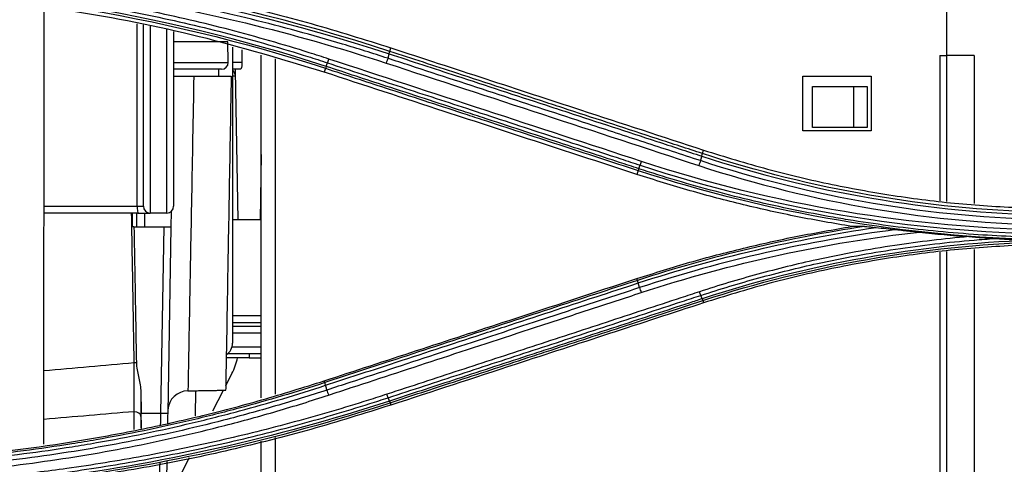
# Model space of a CAD drawing. Units: millimetres. Extents: x 0 to 8990, y -21 to 3467.
# Drawn here: x 1387 to 1459, y 1900 to 1932 of the extents above; entities that cross this region are included whole.
import ezdxf

# ---------------------------------------------------------------- set-up
doc = ezdxf.new("R2010")
doc.units = ezdxf.units.MM
doc.layers.add('LG-Product', color=3, linetype='Continuous')

msp = doc.modelspace()

# ---------------------------------------------------------------- linework, layer by layer
at = {"layer": 'LG-Product', "color": 3, "linetype": 'Continuous'}
for p, q in [((1455.059, 1939.56), (1455.059, 1929.56)), ((1389.202, 1901.2), (1389.218, 1932.961)), ((1396.01, 1918.56), (1396.01, 1931.878)), ((1396.459, 1918.56), (1396.459, 1931.807)), ((1396.959, 1931.727), (1396.959, 1918.06)), ((1398.159, 1918.06), (1398.159, 1931.453)), ((1398.659, 1931.318), (1398.659, 1918.56)), ((1402.624, 1930.56), (1398.659, 1930.56)), ((1402.65, 1929.068), (1402.624, 1930.56)), ((1402.959, 1930.176), (1402.959, 1908.56)), ((1403.634, 1929.973), (1403.65, 1929.086)), ((1405.059, 1904.575), (1405.059, 1929.587)), ((1414.434, 1929.868), (1414.518, 1930.123)), ((1454.557, 1929.56), (1454.557, 1918.958)), ((1454.557, 1929.56), (1455.059, 1929.56)), ((1455.059, 1929.56), (1455.059, 1918.916)), ((1457.059, 1929.56), (1455.059, 1929.56)), ((1457.059, 1929.56), (1457.059, 1918.749)), ((1398.659, 1929.06), (1402.65, 1929.06)), ((1402.959, 1929.074), (1403.65, 1929.086)), ((1406.059, 1929.316), (1406.059, 1904.844)), ((1402.15, 1928.56), (1398.659, 1928.56)), ((1401.959, 1928.051), (1401.959, 1928.56)), ((1403.167, 1928.068), (1402.959, 1928.068)), ((1403.16, 1928.45), (1403.351, 1917.56)), ((1409.74, 1928.631), (1409.649, 1928.347)), ((1444.559, 1928.06), (1449.559, 1928.06)), ((1444.559, 1924.06), (1444.559, 1928.06)), ((1449.559, 1928.06), (1449.559, 1924.06)), ((1445.268, 1924.298), (1445.268, 1927.298)), ((1445.268, 1927.298), (1448.268, 1927.298)), ((1448.268, 1927.298), (1449.268, 1927.298)), ((1448.268, 1927.298), (1448.268, 1924.298)), ((1449.268, 1927.298), (1449.268, 1924.298)), ((1449.559, 1924.06), (1444.559, 1924.06)), ((1448.268, 1924.298), (1445.268, 1924.298)), ((1449.268, 1924.298), (1448.268, 1924.298)), ((1405.059, 1922.331), (1404.975, 1917.56)), ((1437.243, 1922.405), (1437.328, 1922.657)), ((1432.551, 1921.17), (1432.458, 1920.882)), ((1389.21, 1918.56), (1396.01, 1918.56)), ((1396.061, 1918.06), (1389.21, 1918.06)), ((1395.959, 1918.062), (1395.959, 1917.062)), ((1396.01, 1918.56), (1396.459, 1918.56)), ((1396.061, 1918.06), (1396.959, 1918.06)), ((1396.563, 1917.06), (1396.571, 1918.06)), ((1398.159, 1918.06), (1396.959, 1918.06)), ((1398.486, 1918.182), (1398.467, 1917.06)), ((1405.059, 1917.56), (1402.959, 1917.56)), ((1395.77, 1917.06), (1397.967, 1917.06)), ((1397.729, 1903.453), (1397.967, 1917.06)), ((1397.967, 1917.06), (1398.467, 1917.06)), ((1398.467, 1917.06), (1398.229, 1903.448)), ((1454.557, 1915.206), (1454.557, 1881.958)), ((1455.059, 1915.247), (1455.059, 1881.915)), ((1457.059, 1915.414), (1457.059, 1881.749)), ((1432.503, 1913.148), (1432.458, 1913.282)), ((1437.272, 1911.68), (1437.327, 1911.509)), ((1405.058, 1910.56), (1402.959, 1910.56)), ((1405.059, 1910.06), (1402.959, 1910.06)), ((1402.959, 1909.798), (1405.059, 1909.798)), ((1405.059, 1909.298), (1402.959, 1909.298)), ((1402.924, 1908.298), (1405.059, 1908.298)), ((1404.168, 1907.498), (1402.481, 1907.498)), ((1405.059, 1907.798), (1402.607, 1907.798)), ((1404.168, 1907.798), (1404.168, 1907.498)), ((1404.168, 1907.498), (1405.059, 1907.498)), ((1402.464, 1905.459), (1402.912, 1906.345)), ((1409.694, 1905.684), (1409.649, 1905.817)), ((1400.258, 1905.095), (1400.226, 1903.269)), ((1401.534, 1903.623), (1402.297, 1905.13)), ((1414.462, 1904.22), (1414.518, 1904.044)), ((1406.059, 1901.685), (1406.059, 1895.481)), ((1405.059, 1895.76), (1405.059, 1901.404)), ((1399.794, 1900.186), (1398.114, 1896.868))]:
    msp.add_line(p, q, dxfattribs=at)
for centre, radius, start, end in [((1402.15, 1929.06), 0.5, 270, 0), ((1402.15, 1929.06), 0.5, 0, 1), ((1402.667, 1928.06), 0.5, 1, 54.34432), ((1396.959, 1918.56), 0.5, 180, 270), ((1398.159, 1918.56), 0.5, 270, 0), ((1401.959, 1908.56), 1, 303.80482, 0), ((1398.452, 1908.603), 5, 333.14558, 347.22803)]:
    msp.add_arc(centre, radius, start, end, dxfattribs=at)
at = {"layer": 'LG-Product', "color": 3, "linetype": 'Continuous', "extrusion": (0, 0, -1)}
msp.add_arc((-1402.15, 1929.06), 1.5, 179, 199.47122, dxfattribs=at)
at = {"layer": 'LG-Product', "color": 3, "linetype": 'Continuous'}
for centre, major_axis, ratio, start_param, end_param in [((1396.061, 1918.56), (0, 0.5), 0.102718, 1.570796, 3.141593), ((3295.385, 1738.982), (-2683.057, 2.084), 0.087964, 5.499117, 5.502596), ((1395.742, 1907.116), (0.5, 0.009), 0.007236, 1.160848, 1.482916), ((1399.732, 1903.589), (-1.5, 0.026), 0.999825, 4.751955, 6.229004), ((3295.823, 1739.025), (-2683.057, 2.039), 0.0861, 5.499349, 5.502826), ((1395.779, 1903.208), (0.5, -0.001), 0.712224, 0.027149, 1.572137), ((1397.729, 1903.456), (0.5, -0.009), 0.00724, 4.712452, 6.283185)]:
    msp.add_ellipse(centre, major_axis=major_axis, ratio=ratio, start_param=start_param, end_param=end_param, dxfattribs=at)
for points, degree in [([(1414.434, 1929.868), (1400.867, 1934.306), (1386.568, 1936.588), (1372.284, 1936.589)], 3), ([(1372.284, 1936.404), (1386.559, 1936.403), (1400.823, 1934.126), (1414.38, 1929.689)], 3), ([(1409.789, 1928.766), (1397.708, 1932.718), (1385.004, 1934.745), (1372.284, 1934.747)], 3), ([(1372.284, 1934.601), (1384.973, 1934.599), (1397.688, 1932.571), (1409.74, 1928.631)], 3), ([(1414.38, 1929.689), (1414.284, 1929.362)], 1), ([(1414.379, 1929.689), (1414.408, 1929.787), (1414.425, 1929.854), (1414.425, 1929.871)], 3), ([(1409.792, 1928.765), (1409.765, 1928.691), (1409.745, 1928.643), (1409.737, 1928.632)], 3), ([(1409.789, 1928.766), (1409.886, 1929.029)], 1), ([(1409.886, 1929.029), (1409.914, 1929.103), (1409.949, 1929.203), (1409.984, 1929.307)], 3), ([(1432.792, 1921.829), (1425.191, 1924.321), (1417.588, 1926.814), (1409.984, 1929.307)], 3), ([(1414.284, 1929.362), (1414.255, 1929.263), (1414.214, 1929.134), (1414.173, 1929.011)], 3), ([(1414.173, 1929.011), (1421.777, 1926.518), (1429.379, 1924.024), (1436.981, 1921.532)], 3), ([(1403.152, 1928.56), (1403.157, 1928.523), (1403.16, 1928.487), (1403.16, 1928.45)], 3), ([(1437.189, 1922.221), (1437.221, 1922.321), (1437.241, 1922.389), (1437.243, 1922.405)], 3), ([(1461.947, 1918.125), (1453.561, 1918.347), (1445.214, 1919.798), (1437.243, 1922.405)], 3), ([(1432.697, 1921.558), (1432.724, 1921.63), (1432.758, 1921.727), (1432.792, 1921.829)], 3), ([(1462.784, 1916.807), (1452.536, 1916.952), (1442.54, 1918.624), (1432.792, 1921.829)], 3), ([(1437.093, 1921.888), (1437.064, 1921.787), (1437.022, 1921.656), (1436.981, 1921.532)], 3), ([(1437.189, 1922.221), (1437.093, 1921.888)], 1), ([(1462.63, 1917.561), (1453.964, 1917.717), (1445.324, 1919.181), (1437.093, 1921.888)], 3), ([(1437.189, 1922.221), (1445.292, 1919.57), (1453.787, 1918.111), (1462.313, 1917.92)], 3), ([(1432.603, 1921.3), (1432.576, 1921.228), (1432.556, 1921.182), (1432.547, 1921.171)], 3), ([(1432.551, 1921.17), (1442.101, 1918.048), (1452.131, 1916.337), (1462.193, 1916.134)], 3), ([(1432.599, 1921.301), (1432.697, 1921.558)], 1), ([(1432.697, 1921.558), (1442.328, 1918.394), (1452.506, 1916.682), (1462.683, 1916.528)], 3), ([(1436.981, 1921.532), (1445.295, 1918.793), (1454.026, 1917.32), (1462.784, 1917.178)], 3), ([(1449.076, 1917.085), (1443.445, 1916.238), (1437.906, 1914.916), (1432.503, 1913.148)], 3), ([(1432.558, 1912.958), (1438.214, 1914.81), (1444.015, 1916.171), (1449.915, 1917.01)], 3), ([(1451.385, 1916.853), (1445.021, 1916.039), (1438.742, 1914.618), (1432.654, 1912.619)], 3), ([(1432.768, 1912.254), (1439.362, 1914.421), (1446.172, 1915.904), (1453.078, 1916.672)], 3), ([(1449.076, 1917.085), (1448.756, 1917.084), (1448.441, 1917.083), (1448.132, 1917.082)], 3), ([(1453.078, 1916.672), (1454.274, 1916.541), (1455.473, 1916.43), (1456.674, 1916.342)], 3), ([(1461.151, 1916.066), (1453.022, 1915.777), (1444.949, 1914.333), (1437.224, 1911.806)], 3), ([(1437.272, 1911.68), (1445.151, 1914.256), (1453.315, 1915.69), (1461.573, 1915.945)], 3), ([(1432.558, 1912.958), (1432.525, 1913.061), (1432.505, 1913.131), (1432.503, 1913.148)], 3), ([(1432.654, 1912.619), (1432.558, 1912.958)], 1), ([(1432.654, 1912.619), (1432.683, 1912.514), (1432.726, 1912.379), (1432.768, 1912.254)], 3), ([(1437.127, 1912.054), (1437.1, 1912.123), (1437.066, 1912.216), (1437.033, 1912.316)], 3), ([(1437.224, 1911.806), (1437.127, 1912.054)], 1), ([(1437.224, 1911.806), (1437.248, 1911.737), (1437.266, 1911.692), (1437.272, 1911.68)], 3), ([(1395.779, 1903.564), (1395.797, 1904.498), (1395.8, 1905.79), (1395.786, 1907.12)], 3), ([(1399.689, 1905.085), (1402.475, 1905.133)], 1), ([(1409.749, 1905.49), (1409.72, 1905.596), (1409.704, 1905.67), (1409.708, 1905.689)], 3), ([(1409.845, 1905.144), (1409.749, 1905.49)], 1), ([(1409.845, 1905.144), (1409.875, 1905.038), (1409.918, 1904.9), (1409.961, 1904.773)], 3), ([(1414.414, 1904.342), (1406.124, 1901.63), (1397.567, 1899.705), (1388.897, 1898.637)], 3), ([(1396.271, 1904.949), (1396.277, 1904.299), (1396.28, 1903.716), (1396.279, 1903.217)], 3), ([(1396.271, 1904.949), (1396.28, 1904.45), (1396.289, 1903.951), (1396.297, 1903.453)], 3), ([(1414.317, 1904.583), (1414.29, 1904.649), (1414.257, 1904.739), (1414.223, 1904.836)], 3), ([(1414.414, 1904.342), (1414.317, 1904.583)], 1), ([(1414.414, 1904.342), (1414.438, 1904.274), (1414.455, 1904.231), (1414.462, 1904.22)], 3), ([(1389.52, 1898.589), (1397.993, 1899.67), (1406.358, 1901.571), (1414.462, 1904.22)], 3), ([(1395.777, 1902.262), (1395.777, 1902.698), (1395.778, 1903.132), (1395.779, 1903.564)], 3), ([(1396.279, 1903.217), (1396.278, 1902.928), (1396.278, 1902.638), (1396.277, 1902.348)], 3), ([(1396.316, 1902.329), (1396.31, 1902.7), (1396.304, 1903.076), (1396.297, 1903.453)], 3), ([(1397.715, 1902.584), (1397.719, 1902.872), (1397.724, 1903.162), (1397.729, 1903.453)], 3), ([(1398.229, 1903.448), (1398.225, 1903.205), (1398.22, 1902.963), (1398.216, 1902.722)], 3), ([(1397.626, 1897.262), (1397.639, 1898.041), (1397.654, 1898.906), (1397.669, 1899.826)], 3), ([(1398.167, 1899.922), (1398.148, 1898.817), (1398.13, 1897.796), (1398.115, 1896.923)], 3)]:
    msp.add_open_spline(points, degree=degree, dxfattribs=at)
for points, knots in [([(1414.284, 1929.362), (1413.191, 1929.72), (1412.093, 1930.065), (1409.891, 1930.727), (1408.785, 1931.043), (1405.463, 1931.949), (1403.233, 1932.495), (1399.883, 1933.226), (1398.772, 1933.453), (1395.43, 1934.094), (1393.191, 1934.465), (1389.82, 1934.935), (1388.695, 1935.078), (1385.314, 1935.462), (1383.052, 1935.662), (1378.523, 1935.946), (1376.254, 1936.03), (1373.418, 1936.064), (1372.851, 1936.067), (1372.284, 1936.067)], [0, 0, 0, 0, 0.080826, 0.080826, 0.161597, 0.161597, 0.322783, 0.322783, 0.402431, 0.402431, 0.561804, 0.561804, 0.64145, 0.64145, 0.800817, 0.800817, 0.960183, 0.960183, 1, 1, 1, 1]), ([(1372.284, 1935.704), (1379.429, 1935.709), (1386.492, 1935.146), (1400.46, 1932.917), (1407.39, 1931.241), (1414.173, 1929.011)], [0, 0, 0, 0, 0.5, 0.5, 1, 1, 1, 1]), ([(1409.984, 1929.307), (1409.508, 1929.464), (1409.031, 1929.617), (1406.643, 1930.37), (1404.715, 1930.925), (1400.836, 1931.935), (1398.884, 1932.392), (1395.94, 1933.004), (1394.956, 1933.196), (1391.998, 1933.735), (1390.017, 1934.045), (1387.035, 1934.437), (1386.04, 1934.555), (1382.928, 1934.885), (1380.806, 1935.053), (1377.617, 1935.221), (1376.551, 1935.263), (1374.418, 1935.318), (1373.351, 1935.331), (1372.284, 1935.329)], [0, 0, 0, 0, 0.039199, 0.039199, 0.196088, 0.196088, 0.352969, 0.352969, 0.431371, 0.431371, 0.588244, 0.588244, 0.666642, 0.666642, 0.833102, 0.833102, 0.916526, 0.916526, 1, 1, 1, 1]), ([(1390.928, 1935.582), (1392.92, 1935.28), (1396.905, 1934.676), (1402.829, 1933.425), (1408.715, 1931.942), (1412.581, 1930.73), (1414.518, 1930.123)], [0, 0, 0, 0, 0.249217, 0.498614, 0.748705, 1, 1, 1, 1]), ([(1372.284, 1935.031), (1372.284, 1935.031), (1372.284, 1935.031), (1373.348, 1935.032), (1374.413, 1935.019), (1376.54, 1934.965), (1377.603, 1934.923), (1380.784, 1934.756), (1382.901, 1934.588), (1386.005, 1934.259), (1386.997, 1934.141), (1389.971, 1933.751), (1391.948, 1933.442), (1394.898, 1932.905), (1395.879, 1932.714), (1398.815, 1932.104), (1400.763, 1931.648), (1404.632, 1930.641), (1406.554, 1930.089), (1408.937, 1929.338), (1409.412, 1929.185), (1409.886, 1929.029), (1409.886, 1929.029), (1409.886, 1929.029)], [0, 0, 0, 0, 0.000002, 0.000002, 0.083481, 0.083481, 0.166903, 0.166903, 0.333363, 0.333363, 0.411763, 0.411763, 0.568638, 0.568638, 0.647041, 0.647041, 0.803921, 0.803921, 0.960803, 0.960803, 0.999998, 0.999998, 1, 1, 1, 1]), ([(1409.649, 1928.347), (1406.62, 1929.262), (1400.558, 1931.095), (1392.773, 1932.612), (1386.497, 1933.493), (1381.769, 1933.959), (1377.03, 1934.251), (1373.866, 1934.287), (1372.284, 1934.305)], [0, 0, 0, 0, 0.249842, 0.500067, 0.625283, 0.750212, 0.875051, 1, 1, 1, 1]), ([(1414.38, 1929.689), (1416.015, 1929.153), (1417.65, 1928.618), (1421.452, 1927.373), (1423.619, 1926.664), (1426.327, 1925.777), (1426.869, 1925.6), (1429.577, 1924.713), (1431.744, 1924.004), (1435.003, 1922.936), (1436.096, 1922.579), (1437.189, 1922.221)], [0, 0, 0, 0, 0.215014, 0.215014, 0.500001, 0.500001, 0.571248, 0.571248, 0.856235, 0.856235, 1, 1, 1, 1]), ([(1437.243, 1922.405), (1436.148, 1922.763), (1435.052, 1923.122), (1431.789, 1924.189), (1429.623, 1924.898), (1426.914, 1925.784), (1426.373, 1925.962), (1423.664, 1926.848), (1421.498, 1927.557), (1417.698, 1928.8), (1416.066, 1929.334), (1414.434, 1929.868)], [0, 0, 0, 0, 0.144157, 0.144157, 0.429125, 0.429125, 0.500367, 0.500367, 0.785334, 0.785334, 1, 1, 1, 1]), ([(1414.518, 1930.123), (1416.822, 1929.368), (1419.126, 1928.614), (1423.734, 1927.106), (1426.038, 1926.352), (1431.337, 1924.618), (1434.332, 1923.638), (1437.328, 1922.657)], [0, 0, 0, 0, 0.302994, 0.302994, 0.605988, 0.605988, 1, 1, 1, 1]), ([(1432.599, 1921.301), (1432.13, 1921.455), (1431.661, 1921.608), (1429.737, 1922.238), (1428.283, 1922.714), (1424.951, 1923.804), (1423.073, 1924.419), (1420.725, 1925.187), (1420.256, 1925.34), (1417.908, 1926.109), (1416.03, 1926.723), (1412.698, 1927.814), (1411.243, 1928.29), (1409.789, 1928.766)], [0, 0, 0, 0, 0.061723, 0.061723, 0.253007, 0.253007, 0.5, 0.5, 0.561748, 0.561748, 0.808739, 0.808739, 1, 1, 1, 1]), ([(1409.886, 1929.029), (1411.576, 1928.476), (1413.265, 1927.922), (1416.644, 1926.816), (1418.333, 1926.262), (1421.9, 1925.094), (1423.778, 1924.479), (1427.533, 1923.249), (1429.411, 1922.634), (1431.758, 1921.865), (1432.227, 1921.712), (1432.697, 1921.558)], [0, 0, 0, 0, 0.222158, 0.222158, 0.444315, 0.444315, 0.691286, 0.691286, 0.938257, 0.938257, 1, 1, 1, 1]), ([(1437.093, 1921.888), (1435.729, 1922.335), (1434.365, 1922.782), (1431.637, 1923.676), (1430.273, 1924.123), (1426.743, 1925.279), (1424.576, 1925.989), (1420.243, 1927.409), (1418.076, 1928.119), (1415.367, 1929.007), (1414.825, 1929.184), (1414.284, 1929.362)], [0, 0, 0, 0, 0.179416, 0.179416, 0.358831, 0.358831, 0.643796, 0.643796, 0.928759, 0.928759, 1, 1, 1, 1]), ([(1398.659, 1928.06), (1398.659, 1928.06), (1398.688, 1928.06), (1398.799, 1928.06), (1398.882, 1928.06), (1399.092, 1928.06), (1399.221, 1928.06), (1399.506, 1928.06), (1399.665, 1928.06), (1399.929, 1928.06), (1400.031, 1928.06), (1400.133, 1928.06)], [0, 0, 0, 0, 0.21732, 0.21732, 0.434639, 0.434639, 0.65197, 0.65197, 0.869336, 0.869336, 1, 1, 1, 1]), ([(1400.133, 1928.06), (1400.076, 1925.024), (1400.021, 1922.045), (1399.917, 1916.48), (1399.87, 1913.932), (1399.791, 1909.693), (1399.759, 1907.982), (1399.718, 1905.743), (1399.707, 1905.143), (1399.705, 1905.089)], [0, 0, 0, 0, 0.252908, 0.252908, 0.505817, 0.505817, 0.758725, 0.758725, 1, 1, 1, 1]), ([(1400.133, 1928.06), (1400.142, 1928.06), (1400.151, 1928.06), (1400.66, 1928.06), (1401.16, 1928.06), (1402.06, 1928.06), (1402.459, 1928.06), (1402.859, 1928.06)], [0, 0, 0, 0, 0.009847, 0.009847, 0.560436, 0.560436, 1, 1, 1, 1]), ([(1402.859, 1928.06), (1402.806, 1925.03), (1402.754, 1922.057), (1402.657, 1916.505), (1402.612, 1913.962), (1402.539, 1909.732), (1402.509, 1908.024), (1402.469, 1905.737), (1402.458, 1905.135), (1402.458, 1905.133), (1402.458, 1905.133), (1402.458, 1905.133)], [0, 0, 0, 0, 0.249875, 0.249875, 0.499751, 0.499751, 0.749626, 0.749626, 0.999502, 0.999502, 1, 1, 1, 1]), ([(1403.564, 1928.56), (1403.457, 1928.56), (1403.348, 1928.56), (1403.144, 1928.56), (1403.046, 1928.56), (1402.954, 1928.56)], [0, 0, 0, 0, 0.506173, 0.506173, 1, 1, 1, 1]), ([(1432.458, 1920.882), (1430.117, 1921.648), (1427.776, 1922.415), (1423.093, 1923.947), (1420.751, 1924.713), (1415.49, 1926.435), (1412.569, 1927.391), (1409.649, 1928.347)], [0, 0, 0, 0, 0.30797, 0.30797, 0.61594, 0.61594, 1, 1, 1, 1]), ([(1409.74, 1928.631), (1411.192, 1928.156), (1412.645, 1927.681), (1415.975, 1926.591), (1417.853, 1925.977), (1420.2, 1925.209), (1420.67, 1925.056), (1423.017, 1924.288), (1424.895, 1923.674), (1428.699, 1922.43), (1430.625, 1921.8), (1432.551, 1921.17)], [0, 0, 0, 0, 0.190975, 0.190975, 0.437955, 0.437955, 0.4997, 0.4997, 0.746681, 0.746681, 1, 1, 1, 1]), ([(1437.328, 1922.657), (1438.877, 1922.177), (1441.968, 1921.22), (1446.687, 1920.114), (1451.442, 1919.265), (1456.241, 1918.671), (1459.461, 1918.501), (1461.073, 1918.417)], [0, 0, 0, 0, 0.201211, 0.401177, 0.600534, 0.799927, 1, 1, 1, 1]), ([(1448.132, 1917.082), (1446.811, 1917.309), (1444.167, 1917.763), (1440.235, 1918.645), (1436.323, 1919.665), (1433.749, 1920.476), (1432.458, 1920.882)], [0, 0, 0, 0, 0.248908, 0.498279, 0.748512, 1, 1, 1, 1]), ([(1462.453, 1916.265), (1460.638, 1916.297), (1458.823, 1916.377), (1456.033, 1916.575), (1455.056, 1916.658), (1452.126, 1916.951), (1450.175, 1917.204), (1447.752, 1917.591), (1447.268, 1917.671), (1444.853, 1918.093), (1442.93, 1918.487), (1440.068, 1919.16), (1439.117, 1919.398), (1436.298, 1920.148), (1434.44, 1920.699), (1432.599, 1921.301), (1432.599, 1921.301), (1432.599, 1921.301)], [0, 0, 0, 0, 0.179191, 0.179191, 0.275946, 0.275946, 0.469899, 0.469899, 0.51827, 0.51827, 0.711915, 0.711915, 0.808676, 0.808676, 0.999998, 0.999998, 1, 1, 1, 1]), ([(1395.786, 1907.12), (1395.78, 1907.454), (1395.775, 1907.787), (1395.746, 1909.453), (1395.723, 1910.786), (1395.665, 1914.1), (1395.631, 1916.08), (1395.597, 1918.06)], [0, 0, 0, 0, 0.091399, 0.091399, 0.456996, 0.456996, 1, 1, 1, 1]), ([(1395.659, 1917.06), (1395.659, 1917.226), (1395.659, 1917.393), (1395.659, 1917.726), (1395.659, 1917.893), (1395.659, 1918.06)], [0, 0, 0, 0, 0.499991, 0.499991, 1, 1, 1, 1]), ([(1395.77, 1917.06), (1395.751, 1917.06), (1395.732, 1917.06), (1395.695, 1917.06), (1395.677, 1917.06), (1395.659, 1917.06)], [0, 0, 0, 0, 0.523181, 0.523181, 1, 1, 1, 1]), ([(1395.77, 1917.06), (1395.79, 1915.89), (1395.81, 1914.72), (1395.867, 1911.408), (1395.904, 1909.265), (1395.942, 1907.123)], [0, 0, 0, 0, 0.353208, 0.353208, 1, 1, 1, 1]), ([(1432.458, 1913.282), (1433.747, 1913.688), (1436.319, 1914.499), (1440.229, 1915.518), (1444.163, 1916.402), (1446.809, 1916.856), (1448.132, 1917.082)], [0, 0, 0, 0, 0.251155, 0.501273, 0.750753, 1, 1, 1, 1]), ([(1449.076, 1917.085), (1449.122, 1917.086), (1449.182, 1917.082), (1449.421, 1917.064), (1449.62, 1917.043), (1449.85, 1917.017), (1449.883, 1917.014), (1449.915, 1917.01)], [0, 0, 0, 0, 0.229537, 0.229537, 0.89076, 0.89076, 1, 1, 1, 1]), ([(1449.915, 1917.01), (1450.16, 1916.982), (1450.406, 1916.955), (1450.896, 1916.903), (1451.14, 1916.878), (1451.385, 1916.853)], [0, 0, 0, 0, 0.501321, 0.501321, 1, 1, 1, 1]), ([(1451.385, 1916.853), (1451.712, 1916.82), (1452.044, 1916.784), (1452.61, 1916.723), (1452.844, 1916.698), (1453.078, 1916.672)], [0, 0, 0, 0, 0.586992, 0.586992, 1, 1, 1, 1]), ([(1456.674, 1916.342), (1454.871, 1916.184), (1453.072, 1915.971), (1449.371, 1915.415), (1447.468, 1915.064), (1444.139, 1914.335), (1442.705, 1913.983), (1439.854, 1913.205), (1438.437, 1912.779), (1437.032, 1912.316)], [0, 0, 0, 0, 0.270134, 0.270134, 0.558668, 0.558668, 0.77903, 0.77903, 1, 1, 1, 1]), ([(1437.127, 1912.054), (1437.127, 1912.054), (1437.127, 1912.054), (1438.527, 1912.515), (1439.939, 1912.939), (1442.78, 1913.714), (1444.209, 1914.065), (1447.526, 1914.791), (1449.422, 1915.14), (1453.232, 1915.712), (1455.147, 1915.935), (1457.569, 1916.136), (1458.071, 1916.173), (1458.573, 1916.206)], [0, 0, 0, 0, 0.000003, 0.000003, 0.202016, 0.202016, 0.403485, 0.403485, 0.667289, 0.667289, 0.931086, 0.931086, 1, 1, 1, 1]), ([(1456.674, 1916.342), (1457.006, 1916.317), (1457.339, 1916.293), (1457.972, 1916.248), (1458.274, 1916.227), (1458.573, 1916.206)], [0, 0, 0, 0, 0.52391, 0.52391, 1, 1, 1, 1]), ([(1458.573, 1916.206), (1459.045, 1916.173), (1459.518, 1916.144), (1460.378, 1916.099), (1460.764, 1916.081), (1461.151, 1916.066)], [0, 0, 0, 0, 0.551083, 0.551083, 1, 1, 1, 1]), ([(1461.072, 1915.748), (1459.455, 1915.662), (1456.227, 1915.491), (1451.421, 1914.895), (1446.665, 1914.046), (1441.954, 1912.942), (1438.872, 1911.987), (1437.327, 1911.509)], [0, 0, 0, 0, 0.200704, 0.400408, 0.59976, 0.799408, 1, 1, 1, 1]), ([(1409.649, 1905.817), (1411.897, 1906.553), (1414.144, 1907.288), (1418.64, 1908.76), (1420.888, 1909.495), (1426.243, 1911.248), (1429.351, 1912.265), (1432.458, 1913.282)], [0, 0, 0, 0, 0.295671, 0.295671, 0.591341, 0.591341, 1, 1, 1, 1]), ([(1432.503, 1913.148), (1431.481, 1912.814), (1430.459, 1912.479), (1427.216, 1911.418), (1424.995, 1910.691), (1422.22, 1909.783), (1421.664, 1909.601), (1418.889, 1908.693), (1416.669, 1907.967), (1412.864, 1906.722), (1411.279, 1906.203), (1409.694, 1905.684)], [0, 0, 0, 0, 0.134427, 0.134427, 0.426455, 0.426455, 0.499462, 0.499462, 0.791491, 0.791491, 1, 1, 1, 1]), ([(1409.749, 1905.49), (1411.33, 1906.007), (1412.91, 1906.525), (1416.711, 1907.769), (1418.932, 1908.496), (1421.707, 1909.405), (1422.262, 1909.587), (1425.038, 1910.496), (1427.259, 1911.223), (1430.506, 1912.286), (1431.532, 1912.622), (1432.558, 1912.958)], [0, 0, 0, 0, 0.207946, 0.207946, 0.499999, 0.499999, 0.573012, 0.573012, 0.865064, 0.865064, 1, 1, 1, 1]), ([(1432.654, 1912.619), (1431.447, 1912.223), (1430.24, 1911.827), (1427.825, 1911.036), (1426.618, 1910.641), (1422.997, 1909.454), (1420.583, 1908.663), (1415.949, 1907.145), (1413.729, 1906.417), (1410.955, 1905.508), (1410.4, 1905.326), (1409.845, 1905.144)], [0, 0, 0, 0, 0.158742, 0.158742, 0.317483, 0.317483, 0.634966, 0.634966, 0.926993, 0.926993, 1, 1, 1, 1]), ([(1409.961, 1904.773), (1410.516, 1904.955), (1411.071, 1905.137), (1413.845, 1906.047), (1416.065, 1906.775), (1420.698, 1908.295), (1423.112, 1909.086), (1426.733, 1910.274), (1427.94, 1910.67), (1430.354, 1911.462), (1431.561, 1911.858), (1432.768, 1912.254)], [0, 0, 0, 0, 0.072984, 0.072984, 0.365016, 0.365016, 0.682503, 0.682503, 0.841246, 0.841246, 1, 1, 1, 1]), ([(1437.032, 1912.316), (1436.579, 1912.167), (1436.126, 1912.019), (1433.858, 1911.275), (1432.044, 1910.68), (1428.417, 1909.491), (1426.603, 1908.896), (1423.028, 1907.724), (1421.267, 1907.146), (1417.745, 1905.991), (1415.984, 1905.414), (1414.223, 1904.836)], [0, 0, 0, 0, 0.059618, 0.059618, 0.298154, 0.298154, 0.53669, 0.53669, 0.76834, 0.76834, 1, 1, 1, 1]), ([(1414.317, 1904.583), (1416.078, 1905.159), (1417.839, 1905.736), (1421.361, 1906.89), (1423.122, 1907.467), (1426.697, 1908.638), (1428.511, 1909.232), (1432.138, 1910.42), (1433.952, 1911.015), (1436.22, 1911.757), (1436.673, 1911.906), (1437.127, 1912.054)], [0, 0, 0, 0, 0.231649, 0.231649, 0.463297, 0.463297, 0.701832, 0.701832, 0.940366, 0.940366, 1, 1, 1, 1]), ([(1437.224, 1911.806), (1436.908, 1911.703), (1436.592, 1911.599), (1434.604, 1910.949), (1432.932, 1910.402), (1429.446, 1909.261), (1427.632, 1908.667), (1425.364, 1907.925), (1424.911, 1907.777), (1422.644, 1907.035), (1420.83, 1906.441), (1417.482, 1905.346), (1415.948, 1904.844), (1414.414, 1904.342)], [0, 0, 0, 0, 0.041591, 0.041591, 0.261442, 0.261442, 0.5, 0.5, 0.55964, 0.55964, 0.798197, 0.798197, 1, 1, 1, 1]), ([(1414.462, 1904.22), (1415.999, 1904.723), (1417.536, 1905.225), (1420.887, 1906.321), (1422.701, 1906.915), (1424.968, 1907.656), (1425.422, 1907.804), (1427.689, 1908.546), (1429.503, 1909.139), (1433.302, 1910.382), (1435.287, 1911.031), (1437.272, 1911.68)], [0, 0, 0, 0, 0.202226, 0.202226, 0.440772, 0.440772, 0.500408, 0.500408, 0.738955, 0.738955, 1, 1, 1, 1]), ([(1437.327, 1911.509), (1435.037, 1910.759), (1432.746, 1910.01), (1428.166, 1908.511), (1425.876, 1907.761), (1420.563, 1906.023), (1417.54, 1905.033), (1414.518, 1904.044)], [0, 0, 0, 0, 0.301198, 0.301198, 0.602396, 0.602396, 1, 1, 1, 1]), ([(1395.942, 1907.123), (1395.947, 1906.791), (1396.031, 1906.464), (1396.173, 1905.807), (1396.239, 1905.473), (1396.267, 1905.073), (1396.27, 1905.011), (1396.271, 1904.949)], [0, 0, 0, 0, 0.453101, 0.453101, 0.91576, 0.91576, 1, 1, 1, 1]), ([(1372.284, 1899.858), (1375.448, 1899.93), (1381.784, 1900.073), (1389.653, 1901.053), (1395.887, 1902.167), (1400.522, 1903.194), (1405.118, 1904.391), (1408.138, 1905.341), (1409.649, 1905.817)], [0, 0, 0, 0, 0.249641, 0.499837, 0.624852, 0.74975, 0.874732, 1, 1, 1, 1]), ([(1409.694, 1905.684), (1409.694, 1905.684), (1409.694, 1905.684), (1407.627, 1905.009), (1405.54, 1904.387), (1402.292, 1903.514), (1401.141, 1903.222), (1397.673, 1902.4), (1395.343, 1901.919), (1392.417, 1901.407), (1391.831, 1901.309), (1388.893, 1900.84), (1386.529, 1900.536), (1382.975, 1900.185), (1381.79, 1900.086), (1378.231, 1899.842), (1375.852, 1899.75), (1373.076, 1899.723), (1372.68, 1899.721), (1372.284, 1899.721), (1372.284, 1899.721), (1372.284, 1899.721)], [0, 0, 0, 0, 0.000002, 0.000002, 0.171762, 0.171762, 0.265452, 0.265452, 0.452954, 0.452954, 0.499788, 0.499788, 0.687576, 0.687576, 0.781262, 0.781262, 0.968771, 0.968771, 0.999998, 0.999998, 1, 1, 1, 1]), ([(1376.859, 1899.598), (1378.111, 1899.645), (1379.363, 1899.711), (1381.8, 1899.878), (1382.986, 1899.977), (1386.544, 1900.328), (1388.911, 1900.633), (1391.852, 1901.103), (1392.439, 1901.201), (1395.369, 1901.714), (1397.701, 1902.195), (1401.173, 1903.019), (1402.326, 1903.311), (1405.582, 1904.187), (1407.675, 1904.811), (1409.749, 1905.49), (1409.749, 1905.49), (1409.749, 1905.49)], [0, 0, 0, 0, 0.11205, 0.11205, 0.218472, 0.218472, 0.4318, 0.4318, 0.485006, 0.485006, 0.698017, 0.698017, 0.804451, 0.804451, 0.999998, 0.999998, 1, 1, 1, 1]), ([(1409.845, 1905.144), (1409.845, 1905.144), (1409.845, 1905.144), (1408.602, 1904.735), (1407.351, 1904.346), (1404.84, 1903.611), (1403.579, 1903.265), (1401.16, 1902.643), (1400.004, 1902.363), (1397.685, 1901.84), (1396.52, 1901.595), (1393.017, 1900.913), (1390.667, 1900.527), (1387.128, 1900.052), (1385.946, 1899.912), (1383.579, 1899.666), (1382.393, 1899.56), (1380.879, 1899.448), (1380.552, 1899.425), (1380.224, 1899.403)], [0, 0, 0, 0, 0.000002, 0.000002, 0.129927, 0.129927, 0.259708, 0.259708, 0.377652, 0.377652, 0.495595, 0.495595, 0.731636, 0.731636, 0.849571, 0.849571, 0.967504, 0.967504, 1, 1, 1, 1]), ([(1382.847, 1899.206), (1383.499, 1899.263), (1384.151, 1899.325), (1385.989, 1899.517), (1387.174, 1899.658), (1390.724, 1900.134), (1393.082, 1900.522), (1396.596, 1901.208), (1397.764, 1901.454), (1400.091, 1901.98), (1401.25, 1902.26), (1403.676, 1902.885), (1404.941, 1903.233), (1407.46, 1903.971), (1408.714, 1904.362), (1409.961, 1904.773)], [0, 0, 0, 0, 0.070717, 0.070717, 0.199718, 0.199718, 0.457901, 0.457901, 0.586909, 0.586909, 0.715919, 0.715919, 0.857878, 0.857878, 1, 1, 1, 1]), ([(1414.223, 1904.836), (1413.777, 1904.69), (1413.329, 1904.545), (1411.088, 1903.834), (1409.281, 1903.303), (1405.649, 1902.317), (1403.821, 1901.862), (1400.149, 1901.029), (1398.303, 1900.651), (1394.598, 1899.974), (1392.737, 1899.675), (1389.408, 1899.211), (1387.941, 1899.031), (1386.472, 1898.875)], [0, 0, 0, 0, 0.049646, 0.049646, 0.248308, 0.248308, 0.446963, 0.446963, 0.645613, 0.645613, 0.844258, 0.844258, 1, 1, 1, 1]), ([(1387.718, 1898.75), (1388.784, 1898.873), (1389.849, 1899.008), (1392.782, 1899.416), (1394.647, 1899.716), (1398.36, 1900.394), (1400.21, 1900.772), (1403.891, 1901.605), (1405.723, 1902.061), (1409.364, 1903.048), (1411.174, 1903.579), (1413.421, 1904.291), (1413.869, 1904.436), (1414.317, 1904.583)], [0, 0, 0, 0, 0.117947, 0.117947, 0.325488, 0.325488, 0.533032, 0.533032, 0.74058, 0.74058, 0.948133, 0.948133, 1, 1, 1, 1]), ([(1414.518, 1904.044), (1412.574, 1903.435), (1408.7, 1902.221), (1402.805, 1900.737), (1396.882, 1899.487), (1392.898, 1898.884), (1390.909, 1898.583)], [0, 0, 0, 0, 0.251972, 0.502284, 0.751452, 1, 1, 1, 1]), ([(1396.297, 1903.453), (1396.619, 1903.453), (1396.941, 1903.453), (1397.418, 1903.453), (1397.574, 1903.453), (1397.729, 1903.453)], [0, 0, 0, 0, 0.674252, 0.674252, 1, 1, 1, 1])]:
    msp.add_open_spline(points, degree=3, knots=knots, dxfattribs=at)

doc.saveas('drawing.dxf')
